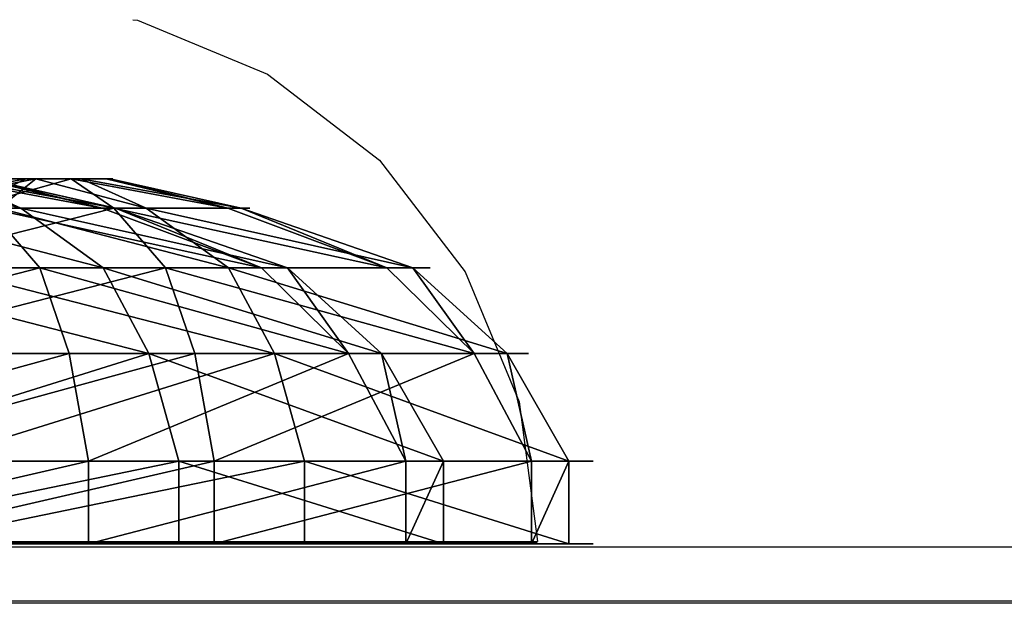
# Model space of a CAD drawing. Units: inches. Extents: x -204 to 441, y -200 to 484.
# Drawn here: x 87 to 91, y 331 to 333 of the extents above; entities that cross this region are included whole.
import ezdxf

# ---------------------------------------------------------------- set-up
doc = ezdxf.new("R2010")
doc.units = ezdxf.units.IN
doc.header["$MEASUREMENT"] = 0
doc.layers.get('0').update_dxf_attribs({"true_color": 0xffffff})
doc.layers.add('kapsle', color=7, linetype='Continuous', true_color=0xffffff)
doc.layers.add('konstrukcja', color=7, linetype='Continuous', true_color=0xd3d2ce)

# ---------------------------------------------------------------- blocks, each defined once
blk = doc.blocks.new('Group_93')
for p, q in [((0.0602, 1.7287, 1.346), (0.0602, 1.4227, 1.346)), ((0.1991, 1.7287, 2.8704), (0.1991, 1.4227, 2.8704)), ((1.04, 1.7287, 0.1699), (1.04, 1.4227, 0.1699)), ((1.3752, 1.7287, 3.8501), (1.3752, 1.4227, 3.8501)), ((0.0602, 1.4227, 1.346), (0.2894, 1.0237, 1.4173)), ((0.1991, 1.4227, 2.8704), (0.4116, 1.0237, 2.7588)), ((1.04, 1.4227, 0.1699), (1.1515, 1.0237, 0.3823)), ((1.3752, 1.4227, 3.8501), (1.4466, 1.0237, 3.621)), ((0.2894, 1.0237, 1.4173), (0.6379, 0.7057, 1.5258)), ((0.4116, 1.0237, 2.7588), (0.7347, 0.7057, 2.5891)), ((1.1515, 1.0237, 0.3823), (1.3212, 0.7057, 0.7055)), ((1.4466, 1.0237, 3.621), (1.5551, 0.7057, 3.2725)), ((0.6379, 0.7057, 1.5258), (1.2746, 0.4847, 1.7272)), ((0.7347, 0.7057, 2.5891), (1.3245, 0.4847, 2.2742)), ((1.3212, 0.7057, 0.7055), (1.6262, 0.4847, 1.3052)), ((1.5551, 0.7057, 3.2725), (1.7465, 0.4847, 2.6257)), ((1.2746, 0.4847, 1.7272), (1.7598, 0.3757, 1.8752)), ((1.3245, 0.4847, 2.2742), (1.775, 0.3757, 2.0428)), ((1.6262, 0.4847, 1.3052), (1.8675, 0.3757, 1.7458)), ((1.7465, 0.4847, 2.6257), (1.9044, 0.3757, 2.1506)), ((2.1731, 0.4847, 1.2554), (2.0352, 0.3757, 1.7305)), ((2.2934, 0.4847, 2.5759), (2.0721, 0.3757, 2.1353))]:
    blk.add_line(p, q)
at = {"extrusion": (5.81224e-13, -1, 1.98977e-14)}
blk.add_circle((1.9698, 1.9406, -1.4227), 2, dxfattribs=at)
at = {"extrusion": (5.50201e-13, -1, -1.09475e-14)}
blk.add_circle((1.9698, 1.9406, -1.0237), 1.76, dxfattribs=at)
at = {"extrusion": (3.91353e-13, -1, -2.03347e-13)}
blk.add_circle((1.9698, 1.9406, -0.7057), 1.395, dxfattribs=at)
at = {"extrusion": (4.89645e-13, -1, -2.98677e-14)}
blk.add_circle((1.9598, 1.9406, -0.4847), 0.7176, dxfattribs=at)
at = {"extrusion": (9.9719e-26, -1, -3.20258e-25)}
blk.add_circle((1.9698, 1.9406, -0.3757), 0.22, dxfattribs=at)
at = {"extrusion": (5.44488e-13, -1, -4.13045e-14)}
blk.add_arc((1.9698, 1.9406, -1.7287), 2, 62.2951, 286.2786, dxfattribs=at)
at = {"color": 7, "true_color": 0xffffff}
mesh = blk.add_polyface(dxfattribs=at)
corners = [(0.0602, 1.7287, 1.346), (1.04, 1.4227, 0.1699), (0.0602, 1.4227, 1.346), (1.04, 1.7287, 0.1699)]
mesh.append_faces([[corners[k] for k in face] for face in [(0, 1, 2), (1, 0, 3)]], dxfattribs={"vtx0": -1, "color": 7})
mesh = blk.add_polyface(dxfattribs=at)
corners = [(1.04, 1.7287, 0.1699), (2.6102, 1.7287, 0.0692), (2.5264, 1.7287, 0.0344), (3.6167, 1.7287, 0.9076), (0.0602, 1.7287, 1.346), (3.6518, 1.7286, 0.9356), (3.7405, 1.7287, 1.0107), (3.7623, 1.7287, 1.25), (3.8517, 1.7287, 2.2311), (0.1991, 1.7287, 2.8704), (3.8794, 1.7287, 2.5351), (3.6889, 1.7287, 2.7638), (3.0523, 1.7287, 3.5279), (1.3752, 1.7287, 3.8501), (2.8996, 1.7287, 3.7113), (2.7024, 1.7287, 3.7292)]
mesh.append_faces([[corners[k] for k in face] for face in [(0, 1, 2), (14, 13, 15)]], dxfattribs={"vtx0": -1, "color": 7})
mesh.append_faces([[corners[k] for k in face] for face in [(1, 0, 3), (3, 4, 5), (5, 4, 6), (6, 4, 7), (7, 4, 8), (8, 9, 10), (10, 9, 11), (11, 9, 12), (12, 13, 14)]], dxfattribs={"vtx0": -1, "vtx1": -1, "color": 7})
mesh.append_faces([[corners[k] for k in face] for face in [(3, 0, 4), (8, 4, 9), (12, 9, 13)]], dxfattribs={"vtx0": -1, "vtx2": -1, "color": 7})
mesh = blk.add_polyface(dxfattribs=at)
corners = [(0.1991, 1.7287, 2.8704), (0.0602, 1.4227, 1.346), (0.1991, 1.4227, 2.8704), (0.0602, 1.7287, 1.346)]
mesh.append_faces([[corners[k] for k in face] for face in [(0, 1, 2), (1, 0, 3)]], dxfattribs={"vtx0": -1, "color": 7})
mesh = blk.add_polyface(dxfattribs=at)
corners = [(0.1991, 1.4227, 2.8704), (1.3752, 1.7287, 3.8501), (0.1991, 1.7287, 2.8704), (1.3752, 1.4227, 3.8501)]
mesh.append_faces([[corners[k] for k in face] for face in [(0, 1, 2), (1, 0, 3)]], dxfattribs={"vtx0": -1, "color": 7})
mesh = blk.add_polyface(dxfattribs=at)
corners = [(2.5264, 1.7287, 0.0344), (1.04, 1.4227, 0.1699), (1.04, 1.7287, 0.1699), (2.4282, 1.4226, 0.0429), (2.5644, 1.4227, 0.031), (2.5644, 1.7287, 0.031)]
mesh.append_faces([[corners[k] for k in face] for face in [(0, 1, 2), (4, 0, 5)]], dxfattribs={"vtx0": -1, "color": 7})
mesh.append_faces([[corners[k] for k in face] for face in [(1, 0, 3), (3, 0, 4)]], dxfattribs={"vtx0": -1, "vtx1": -1, "color": 7})
mesh = blk.add_polyface(dxfattribs=at)
corners = [(1.3752, 1.4227, 3.8501), (2.7024, 1.7287, 3.7292), (1.3752, 1.7287, 3.8501), (2.8996, 1.4227, 3.7113), (2.8996, 1.7287, 3.7113)]
mesh.append_faces([[corners[k] for k in face] for face in [(0, 1, 2), (1, 3, 4)]], dxfattribs={"vtx0": -1, "color": 7})
mesh.append_faces([[corners[k] for k in face] for face in [(1, 0, 3)]], dxfattribs={"vtx0": -1, "vtx2": -1, "color": 7})
mesh = blk.add_polyface(dxfattribs=at)
corners = [(0.1991, 1.4227, 2.8704), (0.2894, 1.0237, 1.4173), (0.4116, 1.0237, 2.7588), (0.0602, 1.4227, 1.346)]
mesh.append_faces([[corners[k] for k in face] for face in [(0, 1, 2), (1, 0, 3)]], dxfattribs={"vtx0": -1, "color": 7})
mesh = blk.add_polyface(dxfattribs=at)
corners = [(3.7405, 1.4227, 1.0107), (2.4282, 1.4226, 0.0429), (2.5644, 1.4227, 0.031), (1.04, 1.4227, 0.1699), (0.0602, 1.4227, 1.346), (3.8794, 1.4227, 2.5351), (0.1991, 1.4227, 2.8704), (2.8996, 1.4227, 3.7113), (1.3752, 1.4227, 3.8501)]
mesh.append_faces([[corners[k] for k in face] for face in [(0, 1, 2), (6, 7, 8)]], dxfattribs={"vtx0": -1, "color": 7})
mesh.append_faces([[corners[k] for k in face] for face in [(1, 0, 3), (3, 0, 4), (4, 5, 6)]], dxfattribs={"vtx0": -1, "vtx1": -1, "color": 7})
mesh.append_faces([[corners[k] for k in face] for face in [(4, 0, 5), (6, 5, 7)]], dxfattribs={"vtx0": -1, "vtx2": -1, "color": 7})
mesh = blk.add_polyface(dxfattribs=at)
corners = [(0.0602, 1.4227, 1.346), (1.1515, 1.0237, 0.3823), (0.2894, 1.0237, 1.4173), (1.04, 1.4227, 0.1699)]
mesh.append_faces([[corners[k] for k in face] for face in [(0, 1, 2), (1, 0, 3)]], dxfattribs={"vtx0": -1, "color": 7})
mesh = blk.add_polyface(dxfattribs=at)
corners = [(0.4116, 1.0237, 2.7588), (1.3752, 1.4227, 3.8501), (0.1991, 1.4227, 2.8704), (1.4466, 1.0237, 3.621)]
mesh.append_faces([[corners[k] for k in face] for face in [(0, 1, 2), (1, 0, 3)]], dxfattribs={"vtx0": -1, "color": 7})
mesh = blk.add_polyface(dxfattribs=at)
corners = [(2.4282, 1.4226, 0.0429), (1.1515, 1.0237, 0.3823), (1.04, 1.4227, 0.1699), (2.493, 1.0237, 0.2601), (2.5644, 1.4227, 0.031)]
mesh.append_faces([[corners[k] for k in face] for face in [(0, 1, 2), (3, 0, 4)]], dxfattribs={"vtx0": -1, "color": 7})
mesh.append_faces([[corners[k] for k in face] for face in [(1, 0, 3)]], dxfattribs={"vtx0": -1, "vtx1": -1, "color": 7})
mesh = blk.add_polyface(dxfattribs=at)
corners = [(1.4466, 1.0237, 3.621), (2.8996, 1.4227, 3.7113), (1.3752, 1.4227, 3.8501), (2.7881, 1.0237, 3.4988)]
mesh.append_faces([[corners[k] for k in face] for face in [(0, 1, 2), (1, 0, 3)]], dxfattribs={"vtx0": -1, "color": 7})
mesh = blk.add_polyface(dxfattribs=at)
corners = [(3.528, 1.0237, 1.1223), (1.1515, 1.0237, 0.3823), (2.493, 1.0237, 0.2601), (0.2894, 1.0237, 1.4173), (3.6502, 1.0237, 2.4638), (0.4116, 1.0237, 2.7588), (2.7881, 1.0237, 3.4988), (1.4466, 1.0237, 3.621)]
mesh.append_faces([[corners[k] for k in face] for face in [(0, 1, 2), (5, 6, 7)]], dxfattribs={"vtx0": -1, "color": 7})
mesh.append_faces([[corners[k] for k in face] for face in [(1, 0, 3), (3, 4, 5)]], dxfattribs={"vtx0": -1, "vtx1": -1, "color": 7})
mesh.append_faces([[corners[k] for k in face] for face in [(3, 0, 4), (5, 4, 6)]], dxfattribs={"vtx0": -1, "vtx2": -1, "color": 7})
mesh = blk.add_polyface(dxfattribs=at)
corners = [(1.3212, 0.7057, 0.7055), (0.2894, 1.0237, 1.4173), (1.1515, 1.0237, 0.3823), (0.6379, 0.7057, 1.5258)]
mesh.append_faces([[corners[k] for k in face] for face in [(0, 1, 2), (1, 0, 3)]], dxfattribs={"vtx0": -1, "color": 7})
mesh = blk.add_polyface(dxfattribs=at)
corners = [(0.6379, 0.7057, 1.5258), (0.4116, 1.0237, 2.7588), (0.2894, 1.0237, 1.4173), (0.7347, 0.7057, 2.5891)]
mesh.append_faces([[corners[k] for k in face] for face in [(0, 1, 2), (1, 0, 3)]], dxfattribs={"vtx0": -1, "color": 7})
mesh = blk.add_polyface(dxfattribs=at)
corners = [(1.5551, 0.7057, 3.2725), (0.4116, 1.0237, 2.7588), (0.7347, 0.7057, 2.5891), (1.4466, 1.0237, 3.621)]
mesh.append_faces([[corners[k] for k in face] for face in [(0, 1, 2), (1, 0, 3)]], dxfattribs={"vtx0": -1, "color": 7})
mesh = blk.add_polyface(dxfattribs=at)
corners = [(2.3845, 0.7057, 0.6086), (1.1515, 1.0237, 0.3823), (2.493, 1.0237, 0.2601), (1.3212, 0.7057, 0.7055)]
mesh.append_faces([[corners[k] for k in face] for face in [(0, 1, 2), (1, 0, 3)]], dxfattribs={"vtx0": -1, "color": 7})
mesh = blk.add_polyface(dxfattribs=at)
corners = [(2.7881, 1.0237, 3.4988), (1.5551, 0.7057, 3.2725), (2.6184, 0.7057, 3.1756), (1.4466, 1.0237, 3.621)]
mesh.append_faces([[corners[k] for k in face] for face in [(0, 1, 2), (1, 0, 3)]], dxfattribs={"vtx0": -1, "color": 7})
mesh = blk.add_polyface(dxfattribs=at)
corners = [(1.2746, 0.4847, 1.7272), (0.7347, 0.7057, 2.5891), (0.6379, 0.7057, 1.5258), (1.3245, 0.4847, 2.2742)]
mesh.append_faces([[corners[k] for k in face] for face in [(0, 1, 2), (1, 0, 3)]], dxfattribs={"vtx0": -1, "color": 7})
mesh = blk.add_polyface(dxfattribs=at)
corners = [(1.6262, 0.4847, 1.3052), (0.6379, 0.7057, 1.5258), (1.3212, 0.7057, 0.7055), (1.2746, 0.4847, 1.7272)]
mesh.append_faces([[corners[k] for k in face] for face in [(0, 1, 2), (1, 0, 3)]], dxfattribs={"vtx0": -1, "color": 7})
mesh = blk.add_polyface(dxfattribs=at)
corners = [(3.2049, 0.7057, 1.292), (1.3212, 0.7057, 0.7055), (2.3845, 0.7057, 0.6086), (0.6379, 0.7057, 1.5258), (3.3017, 0.7057, 2.3553), (0.7347, 0.7057, 2.5891), (2.6184, 0.7057, 3.1756), (1.5551, 0.7057, 3.2725)]
mesh.append_faces([[corners[k] for k in face] for face in [(0, 1, 2), (5, 6, 7)]], dxfattribs={"vtx0": -1, "color": 7})
mesh.append_faces([[corners[k] for k in face] for face in [(1, 0, 3), (3, 4, 5)]], dxfattribs={"vtx0": -1, "vtx1": -1, "color": 7})
mesh.append_faces([[corners[k] for k in face] for face in [(3, 0, 4), (5, 4, 6)]], dxfattribs={"vtx0": -1, "vtx2": -1, "color": 7})
mesh = blk.add_polyface(dxfattribs=at)
corners = [(1.7465, 0.4847, 2.6257), (0.7347, 0.7057, 2.5891), (1.3245, 0.4847, 2.2742), (1.5551, 0.7057, 3.2725)]
mesh.append_faces([[corners[k] for k in face] for face in [(0, 1, 2), (1, 0, 3)]], dxfattribs={"vtx0": -1, "color": 7})
mesh = blk.add_polyface(dxfattribs=at)
corners = [(2.1731, 0.4847, 1.2554), (1.3212, 0.7057, 0.7055), (2.3845, 0.7057, 0.6086), (1.6262, 0.4847, 1.3052)]
mesh.append_faces([[corners[k] for k in face] for face in [(0, 1, 2), (1, 0, 3)]], dxfattribs={"vtx0": -1, "color": 7})
mesh = blk.add_polyface(dxfattribs=at)
corners = [(2.6184, 0.7057, 3.1756), (1.7465, 0.4847, 2.6257), (2.2934, 0.4847, 2.5759), (1.5551, 0.7057, 3.2725)]
mesh.append_faces([[corners[k] for k in face] for face in [(0, 1, 2), (1, 0, 3)]], dxfattribs={"vtx0": -1, "color": 7})
mesh = blk.add_polyface(dxfattribs=at)
corners = [(1.7598, 0.3757, 1.8752), (1.3245, 0.4847, 2.2742), (1.2746, 0.4847, 1.7272), (1.775, 0.3757, 2.0428)]
mesh.append_faces([[corners[k] for k in face] for face in [(0, 1, 2), (1, 0, 3)]], dxfattribs={"vtx0": -1, "color": 7})
mesh = blk.add_polyface(dxfattribs=at)
corners = [(1.8675, 0.3757, 1.7458), (1.2746, 0.4847, 1.7272), (1.6262, 0.4847, 1.3052), (1.7598, 0.3757, 1.8752)]
mesh.append_faces([[corners[k] for k in face] for face in [(0, 1, 2), (1, 0, 3)]], dxfattribs={"vtx0": -1, "color": 7})
mesh = blk.add_polyface(dxfattribs=at)
corners = [(2.5951, 0.4847, 1.6069), (1.6262, 0.4847, 1.3052), (2.1731, 0.4847, 1.2554), (1.2746, 0.4847, 1.7272), (2.645, 0.4847, 2.1539), (1.3245, 0.4847, 2.2742), (2.2934, 0.4847, 2.5759), (1.7465, 0.4847, 2.6257)]
mesh.append_faces([[corners[k] for k in face] for face in [(0, 1, 2), (5, 6, 7)]], dxfattribs={"vtx0": -1, "color": 7})
mesh.append_faces([[corners[k] for k in face] for face in [(1, 0, 3), (3, 4, 5)]], dxfattribs={"vtx0": -1, "vtx1": -1, "color": 7})
mesh.append_faces([[corners[k] for k in face] for face in [(3, 0, 4), (5, 4, 6)]], dxfattribs={"vtx0": -1, "vtx2": -1, "color": 7})
mesh = blk.add_polyface(dxfattribs=at)
corners = [(1.9044, 0.3757, 2.1506), (1.3245, 0.4847, 2.2742), (1.775, 0.3757, 2.0428), (1.7465, 0.4847, 2.6257)]
mesh.append_faces([[corners[k] for k in face] for face in [(0, 1, 2), (1, 0, 3)]], dxfattribs={"vtx0": -1, "color": 7})
mesh = blk.add_polyface(dxfattribs=at)
corners = [(2.0352, 0.3757, 1.7305), (1.6262, 0.4847, 1.3052), (2.1731, 0.4847, 1.2554), (1.8675, 0.3757, 1.7458)]
mesh.append_faces([[corners[k] for k in face] for face in [(0, 1, 2), (1, 0, 3)]], dxfattribs={"vtx0": -1, "color": 7})
mesh = blk.add_polyface(dxfattribs=at)
corners = [(2.2934, 0.4847, 2.5759), (1.9044, 0.3757, 2.1506), (2.0721, 0.3757, 2.1353), (1.7465, 0.4847, 2.6257)]
mesh.append_faces([[corners[k] for k in face] for face in [(0, 1, 2), (1, 0, 3)]], dxfattribs={"vtx0": -1, "color": 7})
mesh = blk.add_polyface(dxfattribs=at)
corners = [(2.5951, 0.4847, 1.6069), (2.0352, 0.3757, 1.7305), (2.1731, 0.4847, 1.2554), (2.1646, 0.3757, 1.8383)]
mesh.append_faces([[corners[k] for k in face] for face in [(0, 1, 2), (1, 0, 3)]], dxfattribs={"vtx0": -1, "color": 7})
mesh = blk.add_polyface(dxfattribs=at)
corners = [(2.645, 0.4847, 2.1539), (2.0721, 0.3757, 2.1353), (2.1799, 0.3757, 2.006), (2.2934, 0.4847, 2.5759)]
mesh.append_faces([[corners[k] for k in face] for face in [(0, 1, 2), (1, 0, 3)]], dxfattribs={"vtx0": -1, "color": 7})
mesh = blk.add_polyface(dxfattribs=at)
corners = [(2.1646, 0.3757, 1.8383), (1.8675, 0.3757, 1.7458), (2.0352, 0.3757, 1.7305), (1.7598, 0.3757, 1.8752), (2.1799, 0.3757, 2.006), (1.775, 0.3757, 2.0428), (2.0721, 0.3757, 2.1353), (1.9044, 0.3757, 2.1506)]
mesh.append_faces([[corners[k] for k in face] for face in [(0, 1, 2), (5, 6, 7)]], dxfattribs={"vtx0": -1, "color": 7})
mesh.append_faces([[corners[k] for k in face] for face in [(1, 0, 3), (3, 4, 5)]], dxfattribs={"vtx0": -1, "vtx1": -1, "color": 7})
mesh.append_faces([[corners[k] for k in face] for face in [(3, 0, 4), (5, 4, 6)]], dxfattribs={"vtx0": -1, "vtx2": -1, "color": 7})
blk = doc.blocks.new('Group_359')
blk.add_blockref('Group_93', (0, 0.647))
blk = doc.blocks.new('Group_53')
at = {"layer": 'konstrukcja', "extrusion": (3.9443e-31, -3.15096e-30, -1), "zscale": -1, "rotation": 270}
for p in [(-2.3803, 4.1847, -0.2026), (-2.3803, 3.7196, 58.4176)]:
    blk.add_blockref('Group_359', p, dxfattribs=at)
blk = doc.blocks.new('Group_17')
blk.add_blockref('Group_53', (25.0526, 2.2907, 0))
blk = doc.blocks.new('0305-2D')
for p, q in [((186.9576, 546.9478), (186.975, 546.9455)), ((186.975, 546.9455), (187.4573, 546.7457)), ((187.4573, 546.7457), (187.8716, 546.4279)), ((187.8716, 546.4279), (188.1894, 546.0137)), ((188.1894, 546.0137), (188.3892, 545.5313)), ((188.3892, 545.5313), (188.4573, 545.0137)), ((196.2305, 544.9934), (182.9473, 544.9934)), ((184.3338, 545.0091), (188.4567, 545.0091)), ((184.4573, 545.0137), (188.4573, 545.0137)), ((196.2305, 544.7934), (182.9473, 544.7934)), ((194.3319, 544.7852), (184.7712, 544.7852))]:
    blk.add_line(p, q)

msp = doc.modelspace()

# ---------------------------------------------------------------- block references
msp.add_blockref('0305-2D', (-99.2006, -213.8042))
at = {"layer": 'kapsle', "extrusion": (0, 0, -1), "zscale": -1, "rotation": 89.99999999999356}
msp.add_blockref('Group_17', (-82.958, 306.1441, -126.2654), dxfattribs=at)

doc.saveas('drawing.dxf')
